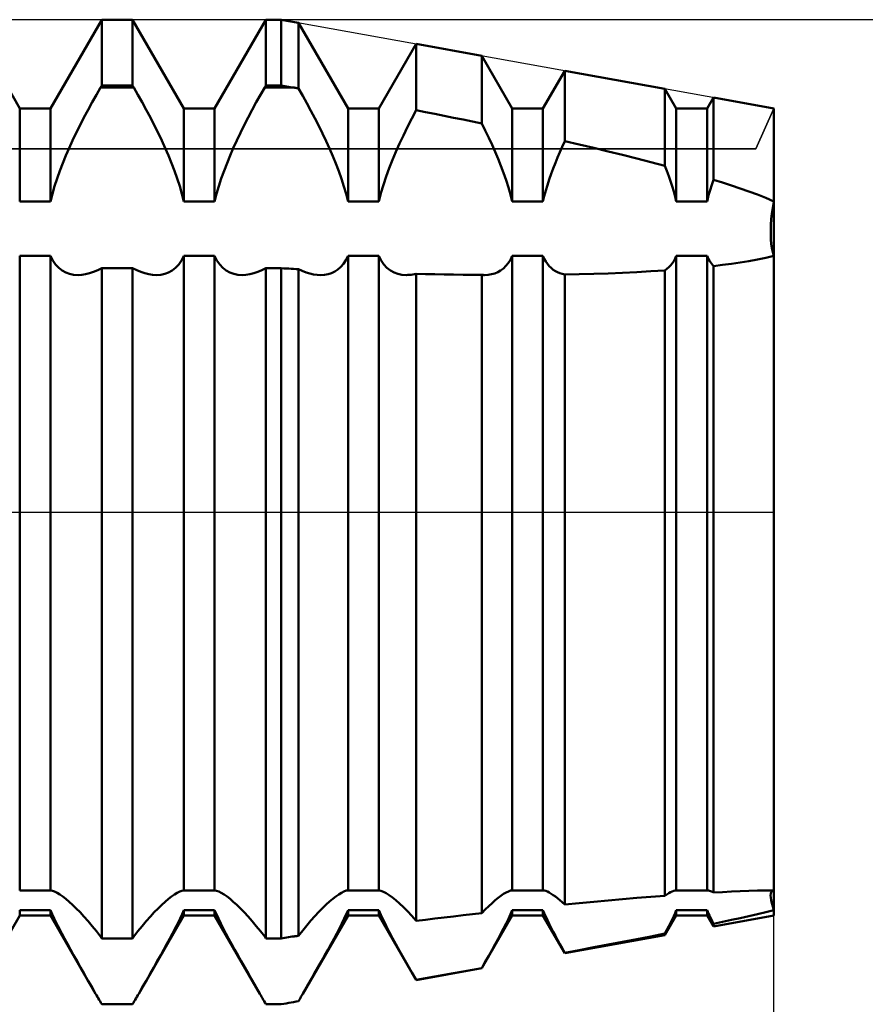
# Model space of a CAD drawing. Units: millimetres. Extents: x -26 to 187, y -39 to 54.
# Drawn here: x 85 to 91, y -3 to 3 of the extents above; entities that cross this region are included whole.
import ezdxf

# ---------------------------------------------------------------- set-up
doc = ezdxf.new("R2010")
doc.units = ezdxf.units.MM
doc.header["$LTSCALE"] = 5.45
doc.linetypes.add('LONGDASH_DASH', pattern=[0.85, 0.4, -0.2, 0.05, -0.2])
for name, color, linetype in [('1', 4, 'CONTINUOUS'), ('2', 7, 'CONTINUOUS'), ('4', 2, 'LONGDASH_DASH'), ('CUT', 1, 'CONTINUOUS'), ('NOCUT', 7, 'CONTINUOUS'), ('SK4', 2, 'LONGDASH_DASH')]:
    doc.layers.add(name, color=color, linetype=linetype)

msp = doc.modelspace()

# ---------------------------------------------------------------- linework, layer by layer
at = {"layer": '1', "color": 4, "linetype": 'CONTINUOUS', "lineweight": 50}
for p, q in [((85.4062, 2.4587), (85.0938, 3)), ((85.5938, 2.4587), (85.9062, 3)), ((85.9062, 3), (86.0938, 3)), ((85.9062, 2.5981), (85.9062, 3)), ((86.4062, 2.4587), (86.0938, 3)), ((86.0938, 2.5981), (86.0938, 3)), ((86.5938, 2.4587), (86.9062, 3)), ((86.9062, 3), (87, 3)), ((86.9062, 2.5981), (86.9062, 3)), ((87.1047, 2.9811), (87, 3)), ((87, 2.5981), (87, 3)), ((87.4062, 2.4587), (87.1047, 2.9811)), ((87.1047, 2.5809), (87.1047, 2.9811)), ((87.5938, 2.4587), (87.8208, 2.8519)), ((88.2209, 2.7797), (87.8208, 2.8519)), ((87.8208, 2.448), (87.8208, 2.8519)), ((88.4062, 2.4587), (88.2209, 2.7797)), ((88.2209, 2.368), (88.2209, 2.7797)), ((88.5938, 2.4587), (88.7264, 2.6885)), ((89.3372, 2.5783), (88.7264, 2.6885)), ((88.7264, 2.2591), (88.7264, 2.6885)), ((85.8734, 2.543), (85.8994, 2.5877)), ((85.8994, 2.5877), (85.9062, 2.5981)), ((85.8994, 2.5877), (86.1006, 2.5877)), ((85.9062, 2.5981), (86.0938, 2.5981)), ((86.1006, 2.5877), (86.0938, 2.5981)), ((86.1266, 2.543), (86.1006, 2.5877)), ((86.8734, 2.543), (86.8994, 2.5877)), ((86.8994, 2.5877), (86.9062, 2.5981)), ((86.8994, 2.5877), (87.0662, 2.5877)), ((86.9062, 2.5981), (87, 2.5981)), ((87.0662, 2.5877), (87, 2.5981)), ((87.0717, 2.5868), (87.0662, 2.5877)), ((87.0772, 2.5858), (87.0717, 2.5868)), ((87.0827, 2.5848), (87.0772, 2.5858)), ((87.0882, 2.5838), (87.0827, 2.5848)), ((87.0937, 2.5829), (87.0882, 2.5838)), ((87.0992, 2.5819), (87.0937, 2.5829)), ((87.1047, 2.5809), (87.0992, 2.5819)), ((87.1303, 2.5365), (87.1047, 2.5809)), ((85.8477, 2.4974), (85.8734, 2.543)), ((86.1523, 2.4974), (86.1266, 2.543)), ((86.8477, 2.4974), (86.8734, 2.543)), ((87.1557, 2.4912), (87.1303, 2.5365)), ((89.4062, 2.4587), (89.3372, 2.5783)), ((89.3372, 2.1097), (89.3372, 2.5783)), ((89.5938, 2.4587), (89.6321, 2.5251)), ((90, 2.4587), (89.6321, 2.5251)), ((89.6321, 2.0251), (89.6321, 2.5251)), ((85.8224, 2.4511), (85.8477, 2.4974)), ((86.1776, 2.4511), (86.1523, 2.4974)), ((86.8224, 2.4511), (86.8477, 2.4974)), ((87.1807, 2.4453), (87.1557, 2.4912)), ((85.4062, 2.4587), (85.5938, 2.4587)), ((85.4062, 1.8927), (85.4062, 2.4587)), ((85.5938, 1.8927), (85.5938, 2.4587)), ((85.7737, 2.3573), (85.7977, 2.4043)), ((85.7977, 2.4043), (85.8224, 2.4511)), ((86.2023, 2.4043), (86.1776, 2.4511)), ((86.2263, 2.3573), (86.2023, 2.4043)), ((86.4062, 2.4587), (86.5938, 2.4587)), ((86.4062, 1.8927), (86.4062, 2.4587)), ((86.5938, 1.8927), (86.5938, 2.4587)), ((86.7737, 2.3573), (86.7977, 2.4043)), ((86.7977, 2.4043), (86.8224, 2.4511)), ((87.205, 2.399), (87.1807, 2.4453)), ((87.4062, 2.4587), (87.5938, 2.4587)), ((87.4062, 1.8927), (87.4062, 2.4587)), ((87.5938, 1.8927), (87.5938, 2.4587)), ((87.794, 2.3972), (87.8208, 2.448)), ((87.8779, 2.4368), (87.8208, 2.448)), ((87.9351, 2.4256), (87.8779, 2.4368)), ((87.9923, 2.4143), (87.9351, 2.4256)), ((88.0496, 2.4028), (87.9923, 2.4143)), ((88.1067, 2.3913), (88.0496, 2.4028)), ((88.4062, 2.4587), (88.5938, 2.4587)), ((88.4062, 1.8927), (88.4062, 2.4587)), ((88.5938, 1.8927), (88.5938, 2.4587)), ((89.4062, 2.4587), (89.5938, 2.4587)), ((89.4062, 1.8927), (89.4062, 2.4587)), ((89.5938, 1.8927), (89.5938, 2.4587)), ((90, -2.4587), (90, 2.4587)), ((85.7506, 2.3103), (85.7737, 2.3573)), ((86.2494, 2.3103), (86.2263, 2.3573)), ((86.7506, 2.3103), (86.7737, 2.3573)), ((87.2287, 2.3524), (87.205, 2.399)), ((87.2515, 2.306), (87.2287, 2.3524)), ((87.7434, 2.2953), (87.7682, 2.3462)), ((87.7682, 2.3462), (87.794, 2.3972)), ((88.1639, 2.3797), (88.1067, 2.3913)), ((88.2209, 2.368), (88.1639, 2.3797)), ((88.2426, 2.3243), (88.2209, 2.368)), ((85.7285, 2.2636), (85.7506, 2.3103)), ((86.2715, 2.2636), (86.2494, 2.3103)), ((86.7285, 2.2636), (86.7506, 2.3103)), ((87.2732, 2.2598), (87.2515, 2.306)), ((87.7199, 2.2448), (87.7434, 2.2953)), ((88.2635, 2.2807), (88.2426, 2.3243)), ((88.2834, 2.2376), (88.2635, 2.2807)), ((85.7076, 2.2175), (85.7285, 2.2636)), ((86.2924, 2.2175), (86.2715, 2.2636)), ((86.7076, 2.2175), (86.7285, 2.2636)), ((87.2938, 2.2142), (87.2732, 2.2598)), ((87.6978, 2.1951), (87.7199, 2.2448)), ((88.3022, 2.1951), (88.2834, 2.2376)), ((88.697, 2.1931), (88.7114, 2.2259)), ((88.7114, 2.2259), (88.7264, 2.2591)), ((88.8147, 2.239), (88.7264, 2.2591)), ((88.9028, 2.2184), (88.8147, 2.239)), ((85.6692, 2.126), (85.688, 2.1721)), ((85.688, 2.1721), (85.7076, 2.2175)), ((86.312, 2.1721), (86.2924, 2.2175)), ((86.3307, 2.126), (86.312, 2.1721)), ((86.6692, 2.126), (86.688, 2.1721)), ((86.688, 2.1721), (86.7076, 2.2175)), ((87.3131, 2.1693), (87.2938, 2.2142)), ((87.3317, 2.1237), (87.3131, 2.1693)), ((87.6771, 2.1457), (87.6978, 2.1951)), ((88.32, 2.1528), (88.3022, 2.1951)), ((88.6698, 2.1274), (88.6832, 2.1605)), ((88.6832, 2.1605), (88.697, 2.1931)), ((88.9906, 2.1976), (88.9028, 2.2184)), ((89.0781, 2.1763), (88.9906, 2.1976)), ((89.1651, 2.1545), (89.0781, 2.1763)), ((85.6513, 2.0792), (85.6692, 2.126)), ((86.3487, 2.0792), (86.3307, 2.126)), ((86.6513, 2.0792), (86.6692, 2.126)), ((87.3494, 2.0773), (87.3317, 2.1237)), ((87.6573, 2.0952), (87.6771, 2.1457)), ((88.3372, 2.1097), (88.32, 2.1528)), ((88.3536, 2.066), (88.3372, 2.1097)), ((88.6568, 2.0938), (88.6698, 2.1274)), ((89.2515, 2.1323), (89.1651, 2.1545)), ((89.3372, 2.1097), (89.2515, 2.1323)), ((89.349, 2.0785), (89.3372, 2.1097)), ((85.6345, 2.032), (85.6513, 2.0792)), ((86.3655, 2.032), (86.3487, 2.0792)), ((86.6345, 2.032), (86.6513, 2.0792)), ((87.366, 2.0306), (87.3494, 2.0773)), ((87.6216, 1.9929), (87.6386, 2.0441)), ((87.6386, 2.0441), (87.6573, 2.0952)), ((88.3689, 2.0221), (88.3536, 2.066)), ((88.6324, 2.0261), (88.6443, 2.06)), ((88.6443, 2.06), (88.6568, 2.0938)), ((89.3603, 2.0472), (89.349, 2.0785)), ((89.371, 2.0158), (89.3603, 2.0472)), ((85.6054, 1.9383), (85.6191, 1.9849)), ((85.6191, 1.9849), (85.6345, 2.032)), ((86.3809, 1.9849), (86.3655, 2.032)), ((86.3946, 1.9383), (86.3809, 1.9849)), ((86.6054, 1.9383), (86.6191, 1.9849)), ((86.6191, 1.9849), (86.6345, 2.032)), ((87.3812, 1.984), (87.366, 2.0306)), ((87.3947, 1.9379), (87.3812, 1.984)), ((87.6065, 1.9423), (87.6216, 1.9929)), ((88.3829, 1.9783), (88.3689, 2.0221)), ((88.6112, 1.9586), (88.6214, 1.9922)), ((88.6214, 1.9922), (88.6324, 2.0261)), ((89.381, 1.9846), (89.371, 2.0158)), ((89.3903, 1.9535), (89.381, 1.9846)), ((89.6138, 1.9676), (89.6197, 1.9867)), ((89.6197, 1.9867), (89.6258, 2.0059)), ((89.6258, 2.0059), (89.6321, 2.0251)), ((89.6871, 2.0079), (89.6321, 2.0251)), ((89.7414, 1.9902), (89.6871, 2.0079)), ((89.7951, 1.9721), (89.7414, 1.9902)), ((85.5938, 1.8927), (85.6054, 1.9383)), ((86.4062, 1.8927), (86.3946, 1.9383)), ((86.5938, 1.8927), (86.6054, 1.9383)), ((87.4062, 1.8927), (87.3947, 1.9379)), ((87.5938, 1.8927), (87.6065, 1.9423)), ((88.3955, 1.9351), (88.3829, 1.9783)), ((88.4062, 1.8927), (88.3955, 1.9351)), ((88.5938, 1.8927), (88.6019, 1.9254)), ((88.6019, 1.9254), (88.6112, 1.9586)), ((89.3987, 1.9229), (89.3903, 1.9535)), ((89.4062, 1.8927), (89.3987, 1.9229)), ((89.5983, 1.9112), (89.6031, 1.9298)), ((89.6031, 1.9298), (89.6083, 1.9487)), ((89.6083, 1.9487), (89.6138, 1.9676)), ((89.8479, 1.9534), (89.7951, 1.9721)), ((89.8998, 1.9341), (89.8479, 1.9534)), ((89.9505, 1.9139), (89.8998, 1.9341)), ((85.4062, 1.8927), (85.5938, 1.8927)), ((86.4062, 1.8927), (86.5938, 1.8927)), ((87.4062, 1.8927), (87.5938, 1.8927)), ((88.4062, 1.8927), (88.5938, 1.8927)), ((89.4062, 1.8927), (89.5938, 1.8927)), ((89.5938, 1.8927), (89.5983, 1.9112)), ((90, 1.8928), (89.9505, 1.9139)), ((89.9938, 1.8552), (90, 1.8927)), ((89.9938, 1.8552), (90, 1.8927)), ((89.9849, 1.784), (89.9887, 1.8189)), ((89.9849, 1.784), (89.9887, 1.8189)), ((89.9887, 1.8189), (89.9938, 1.8552)), ((89.9887, 1.8189), (89.9938, 1.8552)), ((89.9811, 1.7193), (89.9824, 1.7507)), ((89.9811, 1.7193), (89.9824, 1.7507)), ((89.9824, 1.7507), (89.9849, 1.784)), ((89.9824, 1.7507), (89.9849, 1.784)), ((89.9811, 1.6897), (89.9811, 1.7193)), ((89.9824, 1.6611), (89.9811, 1.6897)), ((89.9824, 1.6611), (89.9811, 1.6897)), ((89.9849, 1.6338), (89.9824, 1.6611)), ((89.9849, 1.6338), (89.9824, 1.6611)), ((89.9887, 1.6078), (89.9849, 1.6338)), ((89.9887, 1.6078), (89.9849, 1.6338)), ((85.4062, 1.5605), (85.5938, 1.5605)), ((85.4062, -2.3055), (85.4062, 1.5605)), ((85.6078, 1.532), (85.5938, 1.5605)), ((85.5938, -2.3055), (85.5938, 1.5605)), ((86.3922, 1.532), (86.4062, 1.5605)), ((86.4062, 1.5605), (86.5938, 1.5605)), ((86.4062, -2.3055), (86.4062, 1.5605)), ((86.6078, 1.532), (86.5938, 1.5605)), ((86.5938, -2.3055), (86.5938, 1.5605)), ((87.3939, 1.535), (87.4062, 1.5605)), ((87.4062, 1.5605), (87.5938, 1.5605)), ((87.4062, -2.3055), (87.4062, 1.5605)), ((87.6078, 1.532), (87.5938, 1.5605)), ((87.5938, -2.3055), (87.5938, 1.5605)), ((88.3952, 1.5374), (88.4062, 1.5605)), ((88.4062, 1.5605), (88.5938, 1.5605)), ((88.4062, -2.3055), (88.4062, 1.5605)), ((88.6019, 1.5427), (88.5938, 1.5605)), ((88.5938, -2.3055), (88.5938, 1.5605)), ((89.3987, 1.544), (89.4062, 1.5605)), ((89.4062, 1.5605), (89.5938, 1.5605)), ((89.4062, -2.3055), (89.4062, 1.5605)), ((89.5983, 1.5503), (89.5938, 1.5605)), ((89.5938, -2.3055), (89.5938, 1.5605)), ((89.9505, 1.5487), (90, 1.5604)), ((89.9938, 1.5833), (89.9887, 1.6078)), ((89.9938, 1.5833), (89.9887, 1.6078)), ((90, 1.5605), (89.9938, 1.5833)), ((90, 1.5605), (89.9938, 1.5833)), ((85.6246, 1.5077), (85.6078, 1.532)), ((85.6437, 1.4875), (85.6246, 1.5077)), ((86.3563, 1.4875), (86.3754, 1.5077)), ((86.3754, 1.5077), (86.3922, 1.532)), ((86.6246, 1.5077), (86.6078, 1.532)), ((86.6437, 1.4875), (86.6246, 1.5077)), ((87.363, 1.4938), (87.3794, 1.5128)), ((87.3794, 1.5128), (87.3939, 1.535)), ((87.6246, 1.5077), (87.6078, 1.532)), ((87.6436, 1.4875), (87.6246, 1.5077)), ((88.3681, 1.4992), (88.3824, 1.517)), ((88.3824, 1.517), (88.3952, 1.5374)), ((88.6112, 1.5265), (88.6019, 1.5427)), ((88.6214, 1.5118), (88.6112, 1.5265)), ((88.6324, 1.4986), (88.6214, 1.5118)), ((89.3603, 1.4911), (89.371, 1.5024)), ((89.371, 1.5024), (89.381, 1.515)), ((89.381, 1.515), (89.3903, 1.5289)), ((89.3903, 1.5289), (89.3987, 1.544)), ((89.6031, 1.5405), (89.5983, 1.5503)), ((89.6083, 1.5312), (89.6031, 1.5405)), ((89.6138, 1.5224), (89.6083, 1.5312)), ((89.6197, 1.5141), (89.6138, 1.5224)), ((89.6258, 1.5063), (89.6197, 1.5141)), ((89.6321, 1.4989), (89.6258, 1.5063)), ((89.6321, 1.4988), (89.6871, 1.5054)), ((89.6871, 1.5054), (89.7414, 1.5125)), ((89.7414, 1.5125), (89.7951, 1.5203)), ((89.7951, 1.5203), (89.8479, 1.5288)), ((89.8479, 1.5288), (89.8998, 1.5382)), ((89.8998, 1.5382), (89.9505, 1.5487)), ((85.6645, 1.4713), (85.6437, 1.4875)), ((85.6866, 1.4592), (85.6645, 1.4713)), ((85.7099, 1.4508), (85.6866, 1.4592)), ((85.7349, 1.4458), (85.7099, 1.4508)), ((85.7616, 1.4441), (85.7349, 1.4458)), ((85.7616, 1.4441), (85.7843, 1.4453)), ((85.7843, 1.4453), (85.8077, 1.4488)), ((85.8077, 1.4488), (85.8318, 1.4546)), ((85.8318, 1.4546), (85.8563, 1.4627)), ((85.8563, 1.4627), (85.8812, 1.4731)), ((85.8812, 1.4731), (85.9062, 1.4856)), ((85.9062, 1.4855), (86.0938, 1.4855)), ((85.9062, -2.5981), (85.9062, 1.4855)), ((86.1188, 1.4731), (86.0938, 1.4856)), ((86.0938, -2.5981), (86.0938, 1.4855)), ((86.1437, 1.4627), (86.1188, 1.4731)), ((86.1682, 1.4546), (86.1437, 1.4627)), ((86.1923, 1.4488), (86.1682, 1.4546)), ((86.2157, 1.4453), (86.1923, 1.4488)), ((86.2384, 1.4441), (86.2157, 1.4453)), ((86.2384, 1.4441), (86.2651, 1.4458)), ((86.2651, 1.4458), (86.2901, 1.4508)), ((86.2901, 1.4508), (86.3134, 1.4592)), ((86.3134, 1.4592), (86.3355, 1.4713)), ((86.3355, 1.4713), (86.3563, 1.4875)), ((86.6645, 1.4713), (86.6437, 1.4875)), ((86.6866, 1.4592), (86.6645, 1.4713)), ((86.7099, 1.4508), (86.6866, 1.4592)), ((86.7349, 1.4458), (86.7099, 1.4508)), ((86.7616, 1.4441), (86.7349, 1.4458)), ((86.7616, 1.4441), (86.7843, 1.4453)), ((86.7843, 1.4453), (86.8077, 1.4488)), ((86.8077, 1.4488), (86.8318, 1.4546)), ((86.8318, 1.4546), (86.8563, 1.4627)), ((86.8563, 1.4627), (86.8812, 1.4731)), ((86.8812, 1.4731), (86.9062, 1.4856)), ((86.9062, 1.4855), (87, 1.4855)), ((86.9062, -2.5981), (86.9062, 1.4855)), ((87.0149, 1.4846), (87, 1.4855)), ((87, -2.5981), (87, 1.4855)), ((87.0299, 1.4838), (87.0149, 1.4846)), ((87.0449, 1.483), (87.0299, 1.4838)), ((87.0598, 1.4822), (87.0449, 1.483)), ((87.0748, 1.4814), (87.0598, 1.4822)), ((87.0897, 1.4806), (87.0748, 1.4814)), ((87.1047, 1.4798), (87.0897, 1.4806)), ((87.1279, 1.4691), (87.1047, 1.4799)), ((87.1047, -2.5825), (87.1047, 1.4798)), ((87.1509, 1.4601), (87.1279, 1.4691)), ((87.1736, 1.4531), (87.1509, 1.4601)), ((87.1959, 1.4481), (87.1736, 1.4531)), ((87.2176, 1.4451), (87.1959, 1.4481)), ((87.2386, 1.4441), (87.2176, 1.4451)), ((87.2386, 1.4441), (87.2624, 1.4454)), ((87.2624, 1.4454), (87.2849, 1.4494)), ((87.2849, 1.4494), (87.306, 1.456)), ((87.306, 1.456), (87.3259, 1.4655)), ((87.3259, 1.4655), (87.345, 1.4781)), ((87.345, 1.4781), (87.363, 1.4938)), ((87.6644, 1.4714), (87.6436, 1.4875)), ((87.6865, 1.4592), (87.6644, 1.4714)), ((87.7097, 1.4508), (87.6865, 1.4592)), ((87.7348, 1.4458), (87.7097, 1.4508)), ((87.7614, 1.4441), (87.7348, 1.4458)), ((87.7614, 1.4441), (87.7709, 1.4443)), ((87.7709, 1.4443), (87.7806, 1.445)), ((87.7806, 1.445), (87.7905, 1.446)), ((87.7905, 1.446), (87.8005, 1.4475)), ((87.8005, 1.4475), (87.8106, 1.4493)), ((87.8106, 1.4493), (87.8208, 1.4517)), ((87.8779, 1.4502), (87.8208, 1.4516)), ((87.8208, -2.4911), (87.8208, 1.4516)), ((87.9351, 1.4489), (87.8779, 1.4502)), ((87.9923, 1.4478), (87.9351, 1.4489)), ((88.0496, 1.4468), (87.9923, 1.4478)), ((88.1067, 1.446), (88.0496, 1.4468)), ((88.1639, 1.4452), (88.1067, 1.446)), ((88.2209, 1.4447), (88.1639, 1.4452)), ((88.2239, 1.4446), (88.2209, 1.4448)), ((88.2209, -2.4448), (88.2209, 1.4447)), ((88.2269, 1.4444), (88.2239, 1.4446)), ((88.2298, 1.4443), (88.2269, 1.4444)), ((88.2328, 1.4442), (88.2298, 1.4443)), ((88.2357, 1.4441), (88.2328, 1.4442)), ((88.2386, 1.4441), (88.2357, 1.4441)), ((88.2386, 1.4441), (88.26, 1.4452)), ((88.26, 1.4452), (88.2805, 1.4484)), ((88.2805, 1.4484), (88.2998, 1.4538)), ((88.2998, 1.4538), (88.318, 1.4613)), ((88.318, 1.4613), (88.3356, 1.4714)), ((88.3356, 1.4714), (88.3524, 1.484)), ((88.3524, 1.484), (88.3681, 1.4992)), ((88.6443, 1.4869), (88.6324, 1.4986)), ((88.6568, 1.4767), (88.6443, 1.4869)), ((88.6698, 1.468), (88.6568, 1.4767)), ((88.6832, 1.4607), (88.6698, 1.468)), ((88.697, 1.4549), (88.6832, 1.4607)), ((88.7114, 1.4504), (88.697, 1.4549)), ((88.7264, 1.447), (88.7114, 1.4504)), ((88.7264, 1.4469), (88.8147, 1.4488)), ((88.7264, -2.3919), (88.7264, 1.447)), ((88.8147, 1.4488), (88.9028, 1.4513)), ((88.9028, 1.4513), (88.9906, 1.4542)), ((88.9906, 1.4542), (89.0781, 1.4577)), ((89.0781, 1.4577), (89.1651, 1.4619)), ((89.1651, 1.4619), (89.2515, 1.4667)), ((89.2515, 1.4667), (89.3372, 1.4723)), ((89.3372, 1.4724), (89.349, 1.4811)), ((89.3372, -2.3385), (89.3372, 1.4723)), ((89.349, 1.4811), (89.3603, 1.4911)), ((89.6321, -2.3188), (89.6321, 1.4988)), ((85.4062, -2.3055), (85.5938, -2.3055)), ((85.6054, -2.3075), (85.5938, -2.3055)), ((85.6191, -2.3124), (85.6054, -2.3075)), ((85.6345, -2.3202), (85.6191, -2.3124)), ((85.6513, -2.3306), (85.6345, -2.3202)), ((85.6692, -2.3433), (85.6513, -2.3306)), ((86.3307, -2.3433), (86.3487, -2.3306)), ((86.3487, -2.3306), (86.3655, -2.3202)), ((86.3655, -2.3202), (86.3809, -2.3124)), ((86.3809, -2.3124), (86.3946, -2.3075)), ((86.3946, -2.3075), (86.4062, -2.3055)), ((86.4062, -2.3055), (86.5938, -2.3055)), ((86.6054, -2.3075), (86.5938, -2.3055)), ((86.6191, -2.3124), (86.6054, -2.3075)), ((86.6345, -2.3202), (86.6191, -2.3124)), ((86.6513, -2.3306), (86.6345, -2.3202)), ((86.6692, -2.3433), (86.6513, -2.3306)), ((87.3317, -2.3426), (87.3494, -2.3301)), ((87.3494, -2.3301), (87.366, -2.32)), ((87.366, -2.32), (87.3812, -2.3123)), ((87.3812, -2.3123), (87.3947, -2.3074)), ((87.3947, -2.3074), (87.4062, -2.3055)), ((87.4062, -2.3055), (87.5938, -2.3055)), ((87.6065, -2.3078), (87.5938, -2.3055)), ((87.6216, -2.3136), (87.6065, -2.3078)), ((87.6386, -2.3227), (87.6216, -2.3136)), ((87.6573, -2.3347), (87.6386, -2.3227)), ((87.6771, -2.3493), (87.6573, -2.3347)), ((88.32, -2.3516), (88.3372, -2.3386)), ((88.3372, -2.3386), (88.3536, -2.3275)), ((88.3536, -2.3275), (88.3689, -2.3184)), ((88.3689, -2.3184), (88.3829, -2.3116)), ((88.3829, -2.3116), (88.3955, -2.3072)), ((88.3955, -2.3072), (88.4062, -2.3055)), ((88.4062, -2.3055), (88.5938, -2.3055)), ((88.6019, -2.3066), (88.5938, -2.3055)), ((88.6112, -2.3093), (88.6019, -2.3066)), ((88.6214, -2.3135), (88.6112, -2.3093)), ((88.6324, -2.3191), (88.6214, -2.3135)), ((88.6443, -2.3261), (88.6324, -2.3191)), ((88.6568, -2.3343), (88.6443, -2.3261)), ((88.6698, -2.3437), (88.6568, -2.3343)), ((89.2515, -2.3451), (89.3372, -2.3385)), ((89.3372, -2.3386), (89.349, -2.3304)), ((89.349, -2.3304), (89.3603, -2.3233)), ((89.3603, -2.3233), (89.371, -2.3173)), ((89.371, -2.3173), (89.381, -2.3124)), ((89.381, -2.3124), (89.3903, -2.3088)), ((89.3903, -2.3088), (89.3987, -2.3065)), ((89.3987, -2.3065), (89.4062, -2.3055)), ((89.4062, -2.3055), (89.5938, -2.3055)), ((89.5983, -2.3059), (89.5938, -2.3055)), ((89.6031, -2.3069), (89.5983, -2.3059)), ((89.6083, -2.3083), (89.6031, -2.3069)), ((89.6138, -2.3103), (89.6083, -2.3083)), ((89.6197, -2.3127), (89.6138, -2.3103)), ((89.6258, -2.3156), (89.6197, -2.3127)), ((89.6321, -2.3189), (89.6258, -2.3156)), ((89.6321, -2.3188), (89.6871, -2.3158)), ((89.6871, -2.3158), (89.7414, -2.3131)), ((89.7414, -2.3131), (89.7951, -2.3107)), ((89.7951, -2.3107), (89.8479, -2.3086)), ((89.8479, -2.3086), (89.8998, -2.307)), ((89.8998, -2.307), (89.9505, -2.306)), ((89.9505, -2.306), (90, -2.3055)), ((89.9809, -2.336), (89.9816, -2.3253)), ((89.9809, -2.336), (89.9816, -2.3253)), ((89.9818, -2.3491), (89.9809, -2.336)), ((89.9818, -2.3491), (89.9809, -2.336)), ((89.9816, -2.3253), (89.9837, -2.3169)), ((89.9816, -2.3253), (89.9837, -2.3169)), ((89.9837, -2.3169), (89.9873, -2.3107)), ((89.9837, -2.3169), (89.9873, -2.3107)), ((89.9873, -2.3107), (89.9923, -2.3069)), ((89.9873, -2.3107), (89.9923, -2.3069)), ((89.9923, -2.3069), (89.9988, -2.3055)), ((89.9923, -2.3069), (89.9988, -2.3055)), ((89.9988, -2.3055), (89.999, -2.3055)), ((89.9992, -2.3055), (89.999, -2.3055)), ((89.9994, -2.3055), (89.9992, -2.3055)), ((89.9996, -2.3055), (89.9994, -2.3055)), ((89.9998, -2.3055), (89.9996, -2.3055)), ((90, -2.3055), (89.9998, -2.3055)), ((85.688, -2.358), (85.6692, -2.3433)), ((85.7076, -2.3747), (85.688, -2.358)), ((85.7285, -2.3939), (85.7076, -2.3747)), ((85.7506, -2.4154), (85.7285, -2.3939)), ((86.2494, -2.4154), (86.2715, -2.3939)), ((86.2715, -2.3939), (86.2924, -2.3747)), ((86.2924, -2.3747), (86.312, -2.358)), ((86.312, -2.358), (86.3307, -2.3433)), ((86.688, -2.358), (86.6692, -2.3433)), ((86.7076, -2.3747), (86.688, -2.358)), ((86.7285, -2.3939), (86.7076, -2.3747)), ((86.7506, -2.4154), (86.7285, -2.3939)), ((87.2515, -2.4133), (87.2732, -2.3922)), ((87.2732, -2.3922), (87.2938, -2.3734)), ((87.2938, -2.3734), (87.3131, -2.357)), ((87.3131, -2.357), (87.3317, -2.3426)), ((87.6978, -2.3662), (87.6771, -2.3493)), ((87.7199, -2.3858), (87.6978, -2.3662)), ((87.7434, -2.4083), (87.7199, -2.3858)), ((88.2635, -2.4016), (88.2834, -2.3828)), ((88.2834, -2.3828), (88.3022, -2.3662)), ((88.3022, -2.3662), (88.32, -2.3516)), ((88.6832, -2.3541), (88.6698, -2.3437)), ((88.697, -2.3655), (88.6832, -2.3541)), ((88.7114, -2.3781), (88.697, -2.3655)), ((88.7264, -2.3919), (88.7114, -2.3781)), ((88.7264, -2.3919), (88.8147, -2.3833)), ((88.8147, -2.3833), (88.9028, -2.3751)), ((88.9028, -2.3751), (88.9906, -2.3671)), ((88.9906, -2.3671), (89.0781, -2.3594)), ((89.0781, -2.3594), (89.1651, -2.3521)), ((89.1651, -2.3521), (89.2515, -2.3451)), ((89.9842, -2.3646), (89.9818, -2.3491)), ((89.9842, -2.3646), (89.9818, -2.3491)), ((89.988, -2.3827), (89.9842, -2.3646)), ((89.988, -2.3827), (89.9842, -2.3646)), ((89.9933, -2.4031), (89.988, -2.3827)), ((89.9933, -2.4031), (89.988, -2.3827)), ((85.1311, -2.9354), (85.4062, -2.4587)), ((85.4062, -2.4258), (85.5938, -2.4258)), ((85.4062, -2.4587), (85.4062, -2.4258)), ((85.4062, -2.4587), (85.5938, -2.4587)), ((85.6044, -2.4508), (85.5938, -2.4258)), ((85.5938, -2.4587), (85.5938, -2.4258)), ((85.8689, -2.9354), (85.5938, -2.4587)), ((85.6168, -2.4778), (85.6044, -2.4508)), ((85.7737, -2.4392), (85.7506, -2.4154)), ((85.7977, -2.4651), (85.7737, -2.4392)), ((86.1311, -2.9354), (86.4062, -2.4587)), ((86.2023, -2.4651), (86.2263, -2.4392)), ((86.2263, -2.4392), (86.2494, -2.4154)), ((86.3832, -2.4778), (86.3956, -2.4508)), ((86.3956, -2.4508), (86.4062, -2.4258)), ((86.4062, -2.4258), (86.5938, -2.4258)), ((86.4062, -2.4587), (86.4062, -2.4258)), ((86.4062, -2.4587), (86.5938, -2.4587)), ((86.6044, -2.4508), (86.5938, -2.4258)), ((86.5938, -2.4587), (86.5938, -2.4258)), ((86.8689, -2.9354), (86.5938, -2.4587)), ((86.6168, -2.4778), (86.6044, -2.4508)), ((86.7737, -2.4392), (86.7506, -2.4154)), ((86.7977, -2.4651), (86.7737, -2.4392)), ((87.1311, -2.9354), (87.4062, -2.4587)), ((87.205, -2.4621), (87.2287, -2.4366)), ((87.2287, -2.4366), (87.2515, -2.4133)), ((87.3832, -2.4778), (87.3956, -2.4508)), ((87.3956, -2.4508), (87.4062, -2.4258)), ((87.4062, -2.4258), (87.5938, -2.4258)), ((87.4062, -2.4587), (87.4062, -2.4258)), ((87.4062, -2.4587), (87.5938, -2.4587)), ((87.6065, -2.4554), (87.5938, -2.4258)), ((87.5938, -2.4587), (87.5938, -2.4258)), ((87.8208, -2.8519), (87.5938, -2.4587)), ((87.6216, -2.4878), (87.6065, -2.4554)), ((87.7682, -2.4334), (87.7434, -2.4083)), ((87.794, -2.461), (87.7682, -2.4334)), ((88.0496, -2.4642), (88.1067, -2.4576)), ((88.1067, -2.4576), (88.1639, -2.4512)), ((88.1639, -2.4512), (88.2209, -2.4448)), ((88.2209, -2.4449), (88.2426, -2.4223)), ((88.2209, -2.7797), (88.4062, -2.4587)), ((88.2426, -2.4223), (88.2635, -2.4016)), ((88.3829, -2.4783), (88.3955, -2.451)), ((88.3955, -2.451), (88.4062, -2.4258)), ((88.4062, -2.4258), (88.5938, -2.4258)), ((88.4062, -2.4587), (88.4062, -2.4258)), ((88.4062, -2.4587), (88.5938, -2.4587)), ((88.6019, -2.4451), (88.5938, -2.4258)), ((88.5938, -2.4587), (88.5938, -2.4258)), ((88.7264, -2.6885), (88.5938, -2.4587)), ((88.6112, -2.4657), (88.6019, -2.4451)), ((89.3372, -2.5783), (89.4062, -2.4587)), ((89.3903, -2.4625), (89.3987, -2.4436)), ((89.3987, -2.4436), (89.4062, -2.4258)), ((89.4062, -2.4258), (89.5938, -2.4258)), ((89.4062, -2.4587), (89.4062, -2.4258)), ((89.4062, -2.4587), (89.5938, -2.4587)), ((89.5983, -2.4366), (89.5938, -2.4258)), ((89.5938, -2.4587), (89.5938, -2.4258)), ((89.6321, -2.5251), (89.5938, -2.4587)), ((89.6031, -2.4478), (89.5983, -2.4366)), ((89.6083, -2.4594), (89.6031, -2.4478)), ((89.6138, -2.4714), (89.6083, -2.4594)), ((89.6321, -2.5251), (90, -2.4587)), ((89.8479, -2.4624), (89.8998, -2.4504)), ((89.8998, -2.4504), (89.9505, -2.4382)), ((89.9505, -2.4382), (90, -2.4258)), ((90, -2.4258), (89.9933, -2.4031)), ((90, -2.4258), (89.9933, -2.4031)), ((85.6307, -2.5066), (85.6168, -2.4778)), ((85.6459, -2.5367), (85.6307, -2.5066)), ((85.8224, -2.493), (85.7977, -2.4651)), ((85.8477, -2.5229), (85.8224, -2.493)), ((86.1523, -2.5229), (86.1776, -2.493)), ((86.1776, -2.493), (86.2023, -2.4651)), ((86.3541, -2.5367), (86.3693, -2.5066)), ((86.3693, -2.5066), (86.3832, -2.4778)), ((86.6307, -2.5066), (86.6168, -2.4778)), ((86.6459, -2.5367), (86.6307, -2.5066)), ((86.8224, -2.493), (86.7977, -2.4651)), ((86.8477, -2.5229), (86.8224, -2.493)), ((87.1303, -2.55), (87.1557, -2.5188)), ((87.1557, -2.5188), (87.1807, -2.4895)), ((87.1807, -2.4895), (87.205, -2.4621)), ((87.3541, -2.5367), (87.3693, -2.5066)), ((87.3693, -2.5066), (87.3832, -2.4778)), ((87.6386, -2.5224), (87.6216, -2.4878)), ((87.8208, -2.4911), (87.794, -2.461)), ((87.8208, -2.4911), (87.8779, -2.4843)), ((87.8779, -2.4843), (87.9351, -2.4775)), ((87.9351, -2.4775), (87.9923, -2.4708)), ((87.9923, -2.4708), (88.0496, -2.4642)), ((88.3536, -2.5378), (88.3689, -2.5073)), ((88.3689, -2.5073), (88.3829, -2.4783)), ((88.6214, -2.4874), (88.6112, -2.4657)), ((88.6324, -2.51), (88.6214, -2.4874)), ((88.6443, -2.5335), (88.6324, -2.51)), ((89.3603, -2.5246), (89.371, -2.5031)), ((89.371, -2.5031), (89.381, -2.4824)), ((89.381, -2.4824), (89.3903, -2.4625)), ((89.6197, -2.4838), (89.6138, -2.4714)), ((89.6258, -2.4965), (89.6197, -2.4838)), ((89.6321, -2.5094), (89.6258, -2.4965)), ((89.6321, -2.5093), (89.6871, -2.4977)), ((89.6321, -2.5251), (89.6321, -2.5093)), ((89.6871, -2.4977), (89.7414, -2.486)), ((89.7414, -2.486), (89.7951, -2.4742)), ((89.7951, -2.4742), (89.8479, -2.4624)), ((85.6621, -2.5679), (85.6459, -2.5367)), ((85.6791, -2.5998), (85.6621, -2.5679)), ((85.8734, -2.5546), (85.8477, -2.5229)), ((85.8994, -2.5878), (85.8734, -2.5546)), ((86.1006, -2.5878), (86.1266, -2.5546)), ((86.1266, -2.5546), (86.1523, -2.5229)), ((86.3209, -2.5998), (86.3379, -2.5679)), ((86.3379, -2.5679), (86.3541, -2.5367)), ((86.6621, -2.5679), (86.6459, -2.5367)), ((86.6791, -2.5998), (86.6621, -2.5679)), ((86.8734, -2.5546), (86.8477, -2.5229)), ((86.8994, -2.5878), (86.8734, -2.5546)), ((87.1047, -2.5826), (87.1303, -2.55)), ((87.3209, -2.5998), (87.3379, -2.5679)), ((87.3379, -2.5679), (87.3541, -2.5367)), ((87.6573, -2.5587), (87.6386, -2.5224)), ((87.6771, -2.5961), (87.6573, -2.5587)), ((88.32, -2.6015), (88.3372, -2.5693)), ((88.3372, -2.5693), (88.3536, -2.5378)), ((88.6568, -2.5577), (88.6443, -2.5335)), ((88.6698, -2.5824), (88.6568, -2.5577)), ((88.7264, -2.6885), (89.3372, -2.5783)), ((89.2515, -2.586), (89.3372, -2.5692)), ((89.3372, -2.5692), (89.349, -2.5467)), ((89.3372, -2.5783), (89.3372, -2.5692)), ((89.349, -2.5467), (89.3603, -2.5246)), ((85.6967, -2.6322), (85.6791, -2.5998)), ((85.7153, -2.6659), (85.6967, -2.6322)), ((85.9062, -2.5981), (85.8994, -2.5877)), ((85.9062, -2.5981), (86.0938, -2.5981)), ((86.0938, -2.5981), (86.1006, -2.5877)), ((86.2847, -2.6659), (86.3033, -2.6322)), ((86.3033, -2.6322), (86.3209, -2.5998)), ((86.6967, -2.6322), (86.6791, -2.5998)), ((86.7153, -2.6659), (86.6967, -2.6322)), ((86.9062, -2.5981), (86.8994, -2.5877)), ((86.9062, -2.5981), (87, -2.5981)), ((87, -2.5981), (87.0662, -2.5877)), ((87.0662, -2.5877), (87.0717, -2.587)), ((87.0717, -2.587), (87.0772, -2.5862)), ((87.0772, -2.5862), (87.0827, -2.5855)), ((87.0827, -2.5855), (87.0882, -2.5848)), ((87.0882, -2.5848), (87.0937, -2.584)), ((87.0937, -2.584), (87.0992, -2.5833)), ((87.0992, -2.5833), (87.1047, -2.5825)), ((87.2847, -2.6659), (87.3033, -2.6322)), ((87.3033, -2.6322), (87.3209, -2.5998)), ((87.6978, -2.6343), (87.6771, -2.5961)), ((87.7199, -2.6741), (87.6978, -2.6343)), ((88.2834, -2.6683), (88.3022, -2.6342)), ((88.3022, -2.6342), (88.32, -2.6015)), ((88.6832, -2.6074), (88.6698, -2.5824)), ((88.697, -2.6327), (88.6832, -2.6074)), ((88.7114, -2.6588), (88.697, -2.6327)), ((88.9028, -2.6528), (88.9906, -2.6362)), ((88.9906, -2.6362), (89.0781, -2.6195)), ((89.0781, -2.6195), (89.1651, -2.6028)), ((89.1651, -2.6028), (89.2515, -2.586)), ((85.7349, -2.7011), (85.7153, -2.6659)), ((86.2651, -2.7011), (86.2847, -2.6659)), ((86.7349, -2.7011), (86.7153, -2.6659)), ((87.2651, -2.7011), (87.2847, -2.6659)), ((87.7434, -2.7161), (87.7199, -2.6741)), ((88.2635, -2.7039), (88.2834, -2.6683)), ((88.7264, -2.6859), (88.7114, -2.6588)), ((88.7264, -2.6858), (88.8147, -2.6693)), ((88.7264, -2.6885), (88.7264, -2.6858)), ((88.8147, -2.6693), (88.9028, -2.6528)), ((85.7556, -2.7376), (85.7349, -2.7011)), ((85.777, -2.7754), (85.7556, -2.7376)), ((86.223, -2.7754), (86.2444, -2.7376)), ((86.2444, -2.7376), (86.2651, -2.7011)), ((86.7556, -2.7376), (86.7349, -2.7011)), ((86.777, -2.7754), (86.7556, -2.7376)), ((87.223, -2.7754), (87.2444, -2.7376)), ((87.2444, -2.7376), (87.2651, -2.7011)), ((87.7682, -2.7599), (87.7434, -2.7161)), ((87.794, -2.8052), (87.7682, -2.7599)), ((88.2209, -2.779), (88.2426, -2.7408)), ((88.2426, -2.7408), (88.2635, -2.7039)), ((85.7992, -2.8142), (85.777, -2.7754)), ((85.822, -2.8539), (85.7992, -2.8142)), ((86.178, -2.8539), (86.2008, -2.8142)), ((86.2008, -2.8142), (86.223, -2.7754)), ((86.7992, -2.8142), (86.777, -2.7754)), ((86.822, -2.8539), (86.7992, -2.8142)), ((87.178, -2.8539), (87.2008, -2.8142)), ((87.2008, -2.8142), (87.223, -2.7754)), ((87.8208, -2.8518), (87.794, -2.8052)), ((87.8208, -2.8519), (88.2209, -2.7797)), ((87.9923, -2.8206), (88.0496, -2.8102)), ((88.0496, -2.8102), (88.1067, -2.7998)), ((88.1067, -2.7998), (88.1639, -2.7894)), ((88.1639, -2.7894), (88.2209, -2.779)), ((88.2209, -2.7797), (88.2209, -2.779)), ((85.8453, -2.8944), (85.822, -2.8539)), ((86.1547, -2.8944), (86.178, -2.8539)), ((86.8453, -2.8944), (86.822, -2.8539)), ((87.1547, -2.8944), (87.178, -2.8539)), ((87.8208, -2.8518), (87.8779, -2.8414)), ((87.8208, -2.8519), (87.8208, -2.8518)), ((87.8779, -2.8414), (87.9351, -2.831)), ((87.9351, -2.831), (87.9923, -2.8206)), ((85.8689, -2.9354), (85.8453, -2.8944)), ((85.8742, -2.9446), (85.8689, -2.9354)), ((86.1258, -2.9446), (86.1311, -2.9354)), ((86.1311, -2.9354), (86.1547, -2.8944)), ((86.8689, -2.9354), (86.8453, -2.8944)), ((86.8742, -2.9446), (86.8689, -2.9354)), ((87.1273, -2.9419), (87.1311, -2.9354)), ((87.1311, -2.9354), (87.1547, -2.8944)), ((85.8796, -2.9538), (85.8742, -2.9446)), ((85.8849, -2.963), (85.8796, -2.9538)), ((85.8902, -2.9722), (85.8849, -2.963)), ((85.8956, -2.9815), (85.8902, -2.9722)), ((85.9009, -2.9907), (85.8956, -2.9815)), ((85.9062, -3), (85.9009, -2.9907)), ((85.9062, -3), (86.0938, -3)), ((86.0938, -3), (86.0991, -2.9907)), ((86.0991, -2.9907), (86.1044, -2.9815)), ((86.1044, -2.9815), (86.1098, -2.9722)), ((86.1098, -2.9722), (86.1151, -2.963)), ((86.1151, -2.963), (86.1204, -2.9538)), ((86.1204, -2.9538), (86.1258, -2.9446)), ((86.8796, -2.9538), (86.8742, -2.9446)), ((86.8849, -2.963), (86.8796, -2.9538)), ((86.8902, -2.9722), (86.8849, -2.963)), ((86.8956, -2.9815), (86.8902, -2.9722)), ((86.9009, -2.9907), (86.8956, -2.9815)), ((86.9062, -3), (86.9009, -2.9907)), ((86.9062, -3), (87, -3)), ((87, -3), (87.0149, -2.9973)), ((87.0149, -2.9973), (87.0299, -2.9946)), ((87.0299, -2.9946), (87.0449, -2.9919)), ((87.0449, -2.9919), (87.0598, -2.9892)), ((87.0598, -2.9892), (87.0748, -2.9865)), ((87.0748, -2.9865), (87.0897, -2.9838)), ((87.0897, -2.9838), (87.1047, -2.9811)), ((87.1047, -2.9811), (87.1084, -2.9746)), ((87.1084, -2.9746), (87.1122, -2.968)), ((87.1122, -2.968), (87.116, -2.9615)), ((87.116, -2.9615), (87.1198, -2.9549)), ((87.1198, -2.9549), (87.1235, -2.9484)), ((87.1235, -2.9484), (87.1273, -2.9419))]:
    msp.add_line(p, q, dxfattribs=at)
at = {"layer": '2', "color": 7, "linetype": 'CONTINUOUS', "lineweight": 25}
for p, q in [((108, 3), (87, 3)), ((90, -15), (90, -1.5413))]:
    msp.add_line(p, q, dxfattribs=at)
at = {"layer": '4', "color": 2, "linetype": 'LONGDASH_DASH', "lineweight": 25}
msp.add_line((27, 0), (90, 0), dxfattribs=at)
at = {"layer": 'CUT', "color": 1, "linetype": 'CONTINUOUS', "lineweight": 25}
for p, q in [((87, 3), (55, 3)), ((90, 2.4587), (87, 3)), ((89.8905, 2.2129), (90, 2.4587)), ((55, 2.2129), (89.8905, 2.2129))]:
    msp.add_line(p, q, dxfattribs=at)
at = {"layer": 'NOCUT', "color": 7, "linetype": 'CONTINUOUS', "lineweight": 25}
for p, q in [((90, 2.4587), (89.8905, 2.2129)), ((90, 0), (90, 2.4587)), ((89.8905, 2.2129), (55, 2.2129)), ((39.8066, 0), (90, 0))]:
    msp.add_line(p, q, dxfattribs=at)
at = {"layer": 'SK4', "color": 2, "linetype": 'LONGDASH_DASH', "lineweight": 25}
msp.add_line((-5, 0), (95, 0), dxfattribs=at)

doc.saveas('drawing.dxf')
